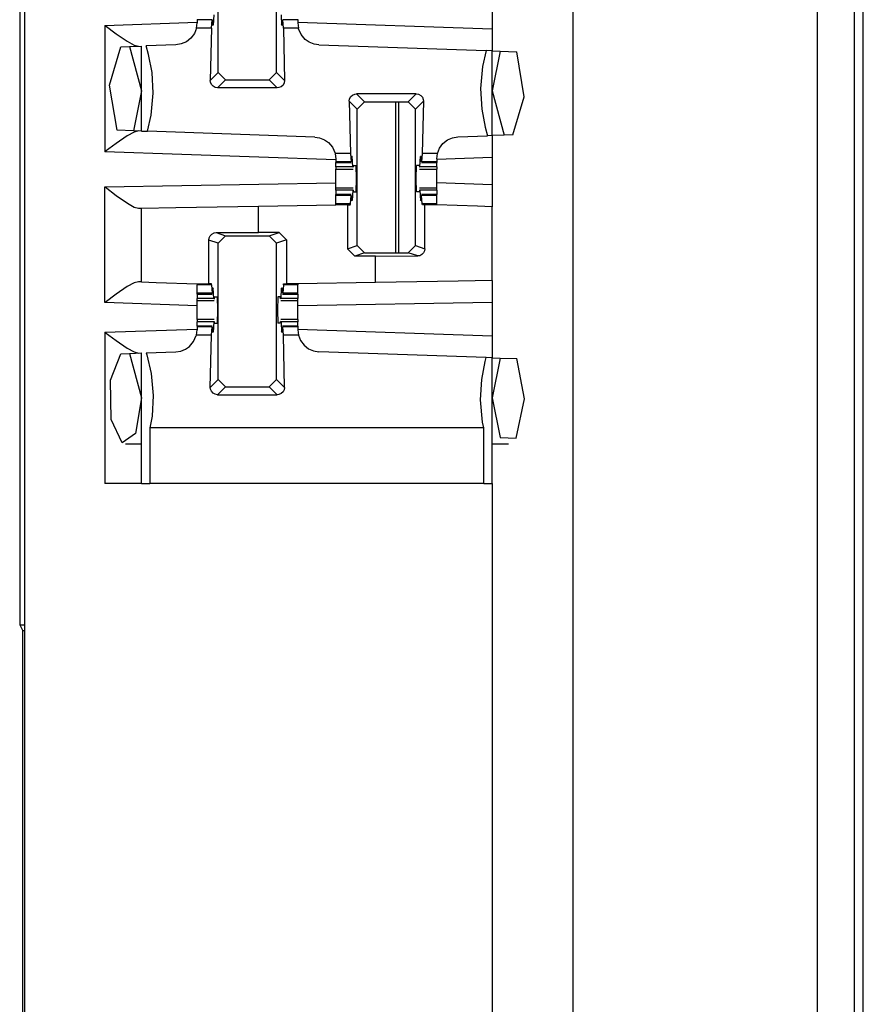
# Paper-space layout 'Layout1' of a CAD drawing. Extents: x 0 to 11, y 0 to 8.5.
# Drawn here: x 5.2 to 5.3, y 5 to 5.1 of the extents above; entities that cross this region are included whole.
import ezdxf

# ---------------------------------------------------------------- set-up
doc = ezdxf.new("R2010")
doc.units = 0
doc.header["$MEASUREMENT"] = 0
doc.layers.add('1', color=7, linetype='Continuous')

psp = doc.layouts.get("Layout1")

# ---------------------------------------------------------------- linework, layer by layer
at = {"layer": '1', "color": 4, "linetype": 'Continuous'}
for p, q in [((5.32695, 3.71639), (5.32695, 5.64343)), ((5.3332, 5.64332), (5.3332, 3.71649)), ((5.33478, 3.71966), (5.33478, 5.64016)), ((5.19052, 5.18606), (5.19052, 5.03626)), ((5.25484, 5.09988), (5.25484, 5.12568)), ((5.25538, 5.09988), (5.25538, 5.12568)), ((5.19052, 5.03626), (5.19106, 5.03519)), ((5.19052, 5.03626), (5.19134, 5.03626)), ((5.19106, 4.89963), (5.19106, 5.03519)), ((5.19134, 5.03519), (5.19106, 5.03519))]:
    psp.add_line(p, q, dxfattribs=at)
at = {"layer": '1', "color": 3, "linetype": 'Continuous'}
for p, q in [((5.19134, 5.63576), (5.19134, 3.71639)), ((5.28509, 5.63576), (5.28509, 3.71639)), ((5.22449, 5.13072), (5.22449, 5.15403)), ((5.23445, 5.13072), (5.23445, 5.15403)), ((5.27134, 5.1439), (5.27134, 5.13816)), ((5.22373, 5.14059), (5.22363, 5.13881)), ((5.23521, 5.14059), (5.23531, 5.13881)), ((5.20509, 5.13878), (5.22086, 5.13933)), ((5.20509, 5.13878), (5.20509, 5.11716)), ((5.20509, 5.13878), (5.20513, 5.13875)), ((5.20513, 5.13875), (5.20704, 5.13735)), ((5.22074, 5.13827), (5.22086, 5.13919)), ((5.22086, 5.13979), (5.22086, 5.1397)), ((5.22343, 5.1397), (5.22086, 5.1397)), ((5.22086, 5.1397), (5.22086, 5.13919)), ((5.22332, 5.13827), (5.22343, 5.1397)), ((5.22343, 5.1397), (5.22349, 5.1395)), ((5.22349, 5.1395), (5.22351, 5.13897)), ((5.22363, 5.13881), (5.22351, 5.13897)), ((5.22363, 5.13881), (5.22352, 5.13881)), ((5.23531, 5.13881), (5.23543, 5.13897)), ((5.23542, 5.13881), (5.23531, 5.13881)), ((5.23545, 5.1395), (5.23543, 5.13897)), ((5.2355, 5.1397), (5.23545, 5.1395)), ((5.23562, 5.13827), (5.2355, 5.1397)), ((5.23808, 5.1397), (5.2355, 5.1397)), ((5.23808, 5.13979), (5.23808, 5.1397)), ((5.23808, 5.1397), (5.23808, 5.13919)), ((5.23808, 5.13933), (5.27134, 5.13816)), ((5.23808, 5.13919), (5.2382, 5.13827)), ((5.20704, 5.13735), (5.20892, 5.13606)), ((5.2204, 5.1374), (5.21979, 5.13658)), ((5.22074, 5.13827), (5.2204, 5.1374)), ((5.22332, 5.13827), (5.22074, 5.13827)), ((5.22332, 5.13827), (5.22312, 5.12935)), ((5.2382, 5.13827), (5.23562, 5.13827)), ((5.23562, 5.13827), (5.23582, 5.12935)), ((5.23821, 5.13821), (5.2382, 5.13827)), ((5.23867, 5.13719), (5.23821, 5.13821)), ((5.23936, 5.13637), (5.23867, 5.13719)), ((5.27134, 5.13816), (5.27134, 5.13441)), ((5.20588, 5.12857), (5.20782, 5.13512)), ((5.20782, 5.13512), (5.20932, 5.13517)), ((5.20892, 5.13606), (5.2101, 5.13541)), ((5.20932, 5.13517), (5.21134, 5.13524)), ((5.20932, 5.13517), (5.21134, 5.12757)), ((5.2101, 5.13541), (5.21082, 5.13522)), ((5.21134, 5.12069), (5.21134, 5.13524)), ((5.21724, 5.13545), (5.21217, 5.13527)), ((5.21257, 5.13378), (5.21217, 5.13527)), ((5.21816, 5.1356), (5.21724, 5.13545)), ((5.21902, 5.13597), (5.21816, 5.1356)), ((5.21979, 5.13658), (5.21902, 5.13597)), ((5.24005, 5.1359), (5.23936, 5.13637)), ((5.24088, 5.13557), (5.24005, 5.1359)), ((5.2417, 5.13545), (5.24088, 5.13557)), ((5.2417, 5.13545), (5.27029, 5.13445)), ((5.21315, 5.1307), (5.21257, 5.13378)), ((5.27029, 5.13445), (5.26969, 5.13173)), ((5.27134, 5.13441), (5.27029, 5.13445)), ((5.27134, 5.11991), (5.27134, 5.13441)), ((5.27134, 5.13441), (5.2727, 5.13437)), ((5.2727, 5.13437), (5.27134, 5.12757)), ((5.2727, 5.13437), (5.27553, 5.13427)), ((5.2768, 5.12654), (5.27553, 5.13427)), ((5.26969, 5.13173), (5.26933, 5.12795)), ((5.21336, 5.1272), (5.21315, 5.1307)), ((5.22312, 5.12935), (5.22449, 5.13072)), ((5.22574, 5.12947), (5.22449, 5.13072)), ((5.23445, 5.13072), (5.2332, 5.12947)), ((5.23445, 5.13072), (5.23582, 5.12935)), ((5.20718, 5.12084), (5.20588, 5.12857)), ((5.22315, 5.12906), (5.22312, 5.12935)), ((5.22331, 5.12868), (5.22315, 5.12906)), ((5.22359, 5.12837), (5.22331, 5.12868)), ((5.22395, 5.12817), (5.22359, 5.12837)), ((5.22574, 5.12947), (5.22437, 5.1281)), ((5.22574, 5.12947), (5.2332, 5.12947)), ((5.23457, 5.1281), (5.2332, 5.12947)), ((5.23524, 5.12829), (5.23485, 5.12813)), ((5.23555, 5.12857), (5.23524, 5.12829)), ((5.23575, 5.12894), (5.23555, 5.12857)), ((5.23582, 5.12935), (5.23575, 5.12894)), ((5.21134, 5.12757), (5.20996, 5.12074)), ((5.21299, 5.12342), (5.21336, 5.1272)), ((5.22437, 5.1281), (5.22395, 5.12817)), ((5.23457, 5.1281), (5.22437, 5.1281)), ((5.23485, 5.12813), (5.23457, 5.1281)), ((5.24714, 5.12658), (5.24745, 5.12686)), ((5.24745, 5.12686), (5.24784, 5.12702)), ((5.24784, 5.12702), (5.24812, 5.12705)), ((5.24812, 5.12705), (5.24949, 5.12568)), ((5.25832, 5.12705), (5.24812, 5.12705)), ((5.25695, 5.12568), (5.25832, 5.12705)), ((5.25832, 5.12705), (5.25873, 5.12698)), ((5.25873, 5.12698), (5.2591, 5.12678)), ((5.2591, 5.12678), (5.25938, 5.12647)), ((5.26933, 5.12795), (5.26954, 5.12445)), ((5.27134, 5.12757), (5.27336, 5.11998)), ((5.24687, 5.1258), (5.24694, 5.12621)), ((5.24687, 5.1258), (5.24707, 5.11688)), ((5.24824, 5.12443), (5.24687, 5.1258)), ((5.24694, 5.12621), (5.24714, 5.12658)), ((5.24824, 5.12443), (5.24949, 5.12568)), ((5.24949, 5.12568), (5.25695, 5.12568)), ((5.25695, 5.12568), (5.2582, 5.12443)), ((5.25957, 5.1258), (5.2582, 5.12443)), ((5.25957, 5.1258), (5.25937, 5.11688)), ((5.25938, 5.12647), (5.25953, 5.12608)), ((5.25953, 5.12608), (5.25957, 5.1258)), ((5.27487, 5.12003), (5.2768, 5.12654)), ((5.21239, 5.12066), (5.21299, 5.12342)), ((5.24824, 5.10112), (5.24824, 5.12443)), ((5.2582, 5.10112), (5.2582, 5.12443)), ((5.26954, 5.12445), (5.27012, 5.12137)), ((5.20892, 5.11987), (5.20704, 5.11858)), ((5.20996, 5.12074), (5.20718, 5.12084)), ((5.2101, 5.12052), (5.20892, 5.11987)), ((5.21134, 5.12069), (5.20996, 5.12074)), ((5.21082, 5.12071), (5.2101, 5.12052)), ((5.21134, 5.12069), (5.21239, 5.12066)), ((5.24099, 5.11966), (5.21239, 5.12066)), ((5.26545, 5.1197), (5.27051, 5.11988)), ((5.27012, 5.12137), (5.27051, 5.11988)), ((5.27134, 5.11991), (5.27051, 5.11988)), ((5.27336, 5.11998), (5.27134, 5.11991)), ((5.27134, 5.11991), (5.27134, 5.11615)), ((5.27487, 5.12003), (5.27336, 5.11998)), ((5.20704, 5.11858), (5.20513, 5.11719)), ((5.24099, 5.11966), (5.2418, 5.11954)), ((5.2418, 5.11954), (5.24263, 5.11921)), ((5.24263, 5.11921), (5.24331, 5.11874)), ((5.24331, 5.11874), (5.24401, 5.11793)), ((5.26229, 5.11775), (5.2629, 5.11857)), ((5.2629, 5.11857), (5.26367, 5.11918)), ((5.26367, 5.11918), (5.26453, 5.11955)), ((5.26453, 5.11955), (5.26545, 5.1197)), ((5.20513, 5.11719), (5.20509, 5.11716)), ((5.24461, 5.11578), (5.20509, 5.11716)), ((5.24401, 5.11793), (5.24447, 5.11692)), ((5.24447, 5.11692), (5.24448, 5.11688)), ((5.24448, 5.11688), (5.24461, 5.11591)), ((5.24707, 5.11688), (5.24448, 5.11688)), ((5.24707, 5.11688), (5.24719, 5.11545)), ((5.25937, 5.11688), (5.25925, 5.11545)), ((5.26195, 5.11688), (5.25937, 5.11688)), ((5.26183, 5.11595), (5.26195, 5.11688)), ((5.26195, 5.11688), (5.26229, 5.11775)), ((5.24461, 5.11591), (5.24461, 5.11545)), ((5.24719, 5.11545), (5.24461, 5.11545)), ((5.24461, 5.11545), (5.24461, 5.11535)), ((5.24461, 5.11535), (5.24461, 5.11532)), ((5.24461, 5.11532), (5.24721, 5.11532)), ((5.24461, 5.11456), (5.24461, 5.11532)), ((5.24719, 5.11545), (5.24724, 5.11565)), ((5.24724, 5.11565), (5.24726, 5.11617)), ((5.24738, 5.11634), (5.24726, 5.11617)), ((5.24738, 5.11634), (5.24727, 5.11634)), ((5.24748, 5.11456), (5.24738, 5.11634)), ((5.2476, 5.11482), (5.24756, 5.11451)), ((5.2476, 5.11482), (5.24804, 5.11482)), ((5.2481, 5.11257), (5.24804, 5.11482)), ((5.25834, 5.11257), (5.25839, 5.11482)), ((5.25884, 5.11482), (5.25839, 5.11482)), ((5.25884, 5.11482), (5.25888, 5.11451)), ((5.25896, 5.11456), (5.25906, 5.11634)), ((5.25917, 5.11634), (5.25906, 5.11634)), ((5.25906, 5.11634), (5.25918, 5.11617)), ((5.2592, 5.11565), (5.25918, 5.11617)), ((5.25925, 5.11545), (5.2592, 5.11565)), ((5.25923, 5.11532), (5.26183, 5.11532)), ((5.26183, 5.11545), (5.25925, 5.11545)), ((5.27134, 5.11615), (5.26183, 5.11582)), ((5.26183, 5.11595), (5.26183, 5.11545)), ((5.26183, 5.11545), (5.26183, 5.11535)), ((5.26183, 5.11535), (5.26183, 5.11532)), ((5.26183, 5.11456), (5.26183, 5.11532)), ((5.27134, 5.11615), (5.27134, 5.11149)), ((5.24748, 5.11456), (5.24461, 5.11456)), ((5.24461, 5.11456), (5.24461, 5.11429)), ((5.24461, 5.11429), (5.24461, 5.1142)), ((5.24461, 5.11346), (5.24461, 5.1142)), ((5.24461, 5.1142), (5.24752, 5.1142)), ((5.24461, 5.11257), (5.24461, 5.11346)), ((5.24748, 5.11456), (5.24756, 5.11451)), ((5.25896, 5.11456), (5.25888, 5.11451)), ((5.25891, 5.1142), (5.26183, 5.1142)), ((5.26183, 5.11456), (5.25896, 5.11456)), ((5.26183, 5.11456), (5.26183, 5.11429)), ((5.26183, 5.11429), (5.26183, 5.1142)), ((5.26183, 5.11346), (5.26183, 5.1142)), ((5.26183, 5.11257), (5.26183, 5.11346)), ((5.20509, 5.11116), (5.24461, 5.11185)), ((5.24461, 5.11169), (5.24461, 5.11257)), ((5.24461, 5.11095), (5.24461, 5.11169)), ((5.24804, 5.11032), (5.2481, 5.11257)), ((5.25839, 5.11032), (5.25834, 5.11257)), ((5.26183, 5.11169), (5.26183, 5.11257)), ((5.27134, 5.11149), (5.26183, 5.11183)), ((5.26183, 5.11095), (5.26183, 5.11169)), ((5.27134, 5.11149), (5.27134, 5.10774)), ((5.20509, 5.11116), (5.20513, 5.11113)), ((5.20509, 5.09137), (5.20509, 5.11116)), ((5.20513, 5.11113), (5.20704, 5.10969)), ((5.24752, 5.11095), (5.24461, 5.11095)), ((5.24461, 5.11086), (5.24461, 5.11095)), ((5.24461, 5.11059), (5.24461, 5.11086)), ((5.24748, 5.11059), (5.24461, 5.11059)), ((5.24461, 5.11059), (5.24461, 5.10982)), ((5.24461, 5.10979), (5.24461, 5.10982)), ((5.24721, 5.10982), (5.24461, 5.10982)), ((5.24461, 5.1097), (5.24461, 5.10979)), ((5.24748, 5.11059), (5.24738, 5.10881)), ((5.24748, 5.11059), (5.24756, 5.11064)), ((5.24756, 5.11064), (5.2476, 5.11032)), ((5.2476, 5.11032), (5.24804, 5.11032)), ((5.25884, 5.11032), (5.25839, 5.11032)), ((5.25888, 5.11064), (5.25884, 5.11032)), ((5.25896, 5.11059), (5.25888, 5.11064)), ((5.26183, 5.11095), (5.25891, 5.11095)), ((5.25896, 5.11059), (5.25906, 5.10881)), ((5.26183, 5.11059), (5.25896, 5.11059)), ((5.26183, 5.10982), (5.25923, 5.10982)), ((5.26183, 5.11086), (5.26183, 5.11095)), ((5.26183, 5.11059), (5.26183, 5.11086)), ((5.26183, 5.11059), (5.26183, 5.10982)), ((5.26183, 5.10979), (5.26183, 5.10982)), ((5.26183, 5.1097), (5.26183, 5.10979)), ((5.20704, 5.10969), (5.20893, 5.10837)), ((5.20893, 5.10837), (5.2101, 5.1077)), ((5.23134, 5.10786), (5.24461, 5.1081)), ((5.24719, 5.1097), (5.24461, 5.1097)), ((5.24461, 5.10827), (5.24461, 5.1097)), ((5.24707, 5.10827), (5.24461, 5.10827)), ((5.24461, 5.10818), (5.24461, 5.10827)), ((5.24461, 5.1081), (5.24461, 5.10818)), ((5.24657, 5.1081), (5.24461, 5.1081)), ((5.24657, 5.1081), (5.24706, 5.1081)), ((5.24657, 5.1081), (5.24657, 5.10057)), ((5.24706, 5.1081), (5.24707, 5.10827)), ((5.24707, 5.10827), (5.24719, 5.1097)), ((5.24719, 5.1097), (5.24724, 5.1095)), ((5.24724, 5.1095), (5.24726, 5.10897)), ((5.24738, 5.10881), (5.24726, 5.10897)), ((5.24738, 5.10881), (5.24727, 5.10881)), ((5.25906, 5.10881), (5.25918, 5.10897)), ((5.25917, 5.10881), (5.25906, 5.10881)), ((5.2592, 5.1095), (5.25918, 5.10897)), ((5.25925, 5.1097), (5.2592, 5.1095)), ((5.25937, 5.10827), (5.25925, 5.1097)), ((5.26183, 5.1097), (5.25925, 5.1097)), ((5.26183, 5.10827), (5.25937, 5.10827)), ((5.25938, 5.1081), (5.25937, 5.10827)), ((5.25982, 5.1081), (5.25938, 5.1081)), ((5.25982, 5.10058), (5.25982, 5.1081)), ((5.26084, 5.1081), (5.25982, 5.1081)), ((5.26183, 5.1081), (5.26084, 5.1081)), ((5.26183, 5.10827), (5.26183, 5.1097)), ((5.26183, 5.10818), (5.26183, 5.10827)), ((5.26183, 5.1081), (5.26183, 5.10818)), ((5.26183, 5.10807), (5.26183, 5.1081)), ((5.26881, 5.10783), (5.26183, 5.10807)), ((5.2101, 5.1077), (5.21082, 5.10751)), ((5.21082, 5.10751), (5.21134, 5.10751)), ((5.21134, 5.10751), (5.2172, 5.10762)), ((5.21134, 5.09491), (5.21134, 5.10751)), ((5.2172, 5.10762), (5.23134, 5.10786)), ((5.23134, 5.10333), (5.23134, 5.10786)), ((5.27134, 5.10774), (5.26881, 5.10783)), ((5.27134, 5.09515), (5.27134, 5.10774)), ((5.22311, 5.1028), (5.22338, 5.10308)), ((5.22338, 5.10308), (5.22376, 5.10327)), ((5.22376, 5.10327), (5.22411, 5.10332)), ((5.22411, 5.10332), (5.23134, 5.10333)), ((5.22411, 5.10332), (5.22574, 5.10278)), ((5.23487, 5.10333), (5.23134, 5.10333)), ((5.2332, 5.10278), (5.23487, 5.10333)), ((5.23487, 5.10333), (5.23612, 5.10208)), ((5.22287, 5.10206), (5.22293, 5.10245)), ((5.22449, 5.10153), (5.22287, 5.10206)), ((5.22287, 5.09457), (5.22287, 5.10206)), ((5.22293, 5.10245), (5.22311, 5.1028)), ((5.22449, 5.10153), (5.22574, 5.10278)), ((5.22449, 5.07822), (5.22449, 5.10153)), ((5.22574, 5.10278), (5.2332, 5.10278)), ((5.2332, 5.10278), (5.23445, 5.10153)), ((5.23612, 5.10208), (5.23445, 5.10153)), ((5.23445, 5.07822), (5.23445, 5.10153)), ((5.23612, 5.10208), (5.23612, 5.09457)), ((5.24657, 5.10057), (5.24824, 5.10112)), ((5.24782, 5.09932), (5.24657, 5.10057)), ((5.24949, 5.09987), (5.24782, 5.09932)), ((5.24949, 5.09987), (5.24824, 5.10112)), ((5.24949, 5.09987), (5.25695, 5.09987)), ((5.2582, 5.10112), (5.25695, 5.09987)), ((5.25858, 5.09933), (5.25695, 5.09987)), ((5.2582, 5.10112), (5.25982, 5.10058)), ((5.25958, 5.09985), (5.2593, 5.09957)), ((5.25975, 5.10019), (5.25958, 5.09985)), ((5.25982, 5.10058), (5.25975, 5.10019)), ((5.25134, 5.09932), (5.24782, 5.09932)), ((5.25134, 5.09932), (5.25858, 5.09933)), ((5.25134, 5.09481), (5.25134, 5.09932)), ((5.25893, 5.09938), (5.25858, 5.09933)), ((5.2593, 5.09957), (5.25893, 5.09938)), ((5.2101, 5.09474), (5.20892, 5.09409)), ((5.21082, 5.09492), (5.2101, 5.09474)), ((5.21134, 5.09491), (5.21082, 5.09492)), ((5.21134, 5.09491), (5.21388, 5.09482)), ((5.21388, 5.09482), (5.22086, 5.09457)), ((5.25134, 5.09481), (5.23808, 5.09457)), ((5.26549, 5.09505), (5.25134, 5.09481)), ((5.27134, 5.09515), (5.26549, 5.09505)), ((5.27134, 5.09515), (5.27134, 5.0914)), ((5.20892, 5.09409), (5.20704, 5.0928)), ((5.22086, 5.09457), (5.22185, 5.09457)), ((5.22086, 5.09457), (5.22086, 5.09447)), ((5.22086, 5.09447), (5.22086, 5.09438)), ((5.22332, 5.09438), (5.22086, 5.09438)), ((5.22086, 5.09295), (5.22086, 5.09438)), ((5.22086, 5.09285), (5.22086, 5.09295)), ((5.22343, 5.09295), (5.22086, 5.09295)), ((5.22185, 5.09457), (5.22287, 5.09457)), ((5.22331, 5.09457), (5.22287, 5.09457)), ((5.22332, 5.09438), (5.22331, 5.09457)), ((5.22332, 5.09438), (5.22343, 5.09295)), ((5.22343, 5.09295), (5.22349, 5.09315)), ((5.22349, 5.09315), (5.22351, 5.09367)), ((5.22363, 5.09384), (5.22351, 5.09367)), ((5.22363, 5.09384), (5.22352, 5.09384)), ((5.22373, 5.09206), (5.22363, 5.09384)), ((5.23521, 5.09206), (5.23531, 5.09384)), ((5.23531, 5.09384), (5.23543, 5.09367)), ((5.23542, 5.09384), (5.23531, 5.09384)), ((5.23545, 5.09315), (5.23543, 5.09367)), ((5.2355, 5.09295), (5.23545, 5.09315)), ((5.23562, 5.09438), (5.2355, 5.09295)), ((5.23808, 5.09295), (5.2355, 5.09295)), ((5.23562, 5.09438), (5.23563, 5.09457)), ((5.23808, 5.09438), (5.23562, 5.09438)), ((5.23563, 5.09457), (5.23612, 5.09457)), ((5.23808, 5.09457), (5.23612, 5.09457)), ((5.23808, 5.09457), (5.23808, 5.09447)), ((5.23808, 5.09447), (5.23808, 5.09438)), ((5.23808, 5.09295), (5.23808, 5.09438)), ((5.23808, 5.09285), (5.23808, 5.09295)), ((5.20513, 5.0914), (5.20509, 5.09137)), ((5.22086, 5.09082), (5.20509, 5.09137)), ((5.20704, 5.0928), (5.20513, 5.0914)), ((5.22086, 5.09282), (5.22086, 5.09285)), ((5.22086, 5.09282), (5.22086, 5.09206)), ((5.22086, 5.09282), (5.22346, 5.09282)), ((5.22373, 5.09206), (5.22086, 5.09206)), ((5.22086, 5.09179), (5.22086, 5.09206)), ((5.22086, 5.0917), (5.22086, 5.09179)), ((5.22086, 5.0917), (5.22377, 5.0917)), ((5.22086, 5.09096), (5.22086, 5.0917)), ((5.22373, 5.09206), (5.22381, 5.09201)), ((5.22381, 5.09201), (5.22385, 5.09232)), ((5.22385, 5.09232), (5.22429, 5.09232)), ((5.22429, 5.09232), (5.22435, 5.09007)), ((5.23464, 5.09232), (5.23459, 5.09007)), ((5.23509, 5.09232), (5.23464, 5.09232)), ((5.23513, 5.09201), (5.23509, 5.09232)), ((5.23521, 5.09206), (5.23513, 5.09201)), ((5.23517, 5.0917), (5.23808, 5.0917)), ((5.23808, 5.09206), (5.23521, 5.09206)), ((5.23548, 5.09282), (5.23808, 5.09282)), ((5.23808, 5.09282), (5.23808, 5.09285)), ((5.23808, 5.09282), (5.23808, 5.09206)), ((5.23808, 5.09179), (5.23808, 5.09206)), ((5.23808, 5.0917), (5.23808, 5.09179)), ((5.23808, 5.09096), (5.23808, 5.0917)), ((5.27134, 5.0914), (5.23808, 5.09082)), ((5.27134, 5.0914), (5.27134, 5.08566)), ((5.22086, 5.09007), (5.22086, 5.09096)), ((5.22086, 5.08919), (5.22086, 5.09007)), ((5.22435, 5.09007), (5.22429, 5.08782)), ((5.23459, 5.09007), (5.23464, 5.08782)), ((5.23808, 5.09007), (5.23808, 5.09096)), ((5.23808, 5.08919), (5.23808, 5.09007)), ((5.22086, 5.08845), (5.22086, 5.08919)), ((5.22086, 5.08845), (5.22086, 5.08836)), ((5.22377, 5.08845), (5.22086, 5.08845)), ((5.22086, 5.08836), (5.22086, 5.08809)), ((5.22373, 5.08809), (5.22086, 5.08809)), ((5.22086, 5.08732), (5.22086, 5.08809)), ((5.22373, 5.08809), (5.22363, 5.08631)), ((5.22373, 5.08809), (5.22381, 5.08814)), ((5.22385, 5.08782), (5.22381, 5.08814)), ((5.23509, 5.08782), (5.23513, 5.08814)), ((5.23521, 5.08809), (5.23513, 5.08814)), ((5.23808, 5.08845), (5.23517, 5.08845)), ((5.23521, 5.08809), (5.23531, 5.08631)), ((5.23808, 5.08809), (5.23521, 5.08809)), ((5.23808, 5.08845), (5.23808, 5.08919)), ((5.23808, 5.08845), (5.23808, 5.08836)), ((5.23808, 5.08836), (5.23808, 5.08809)), ((5.23808, 5.08732), (5.23808, 5.08809)), ((5.20509, 5.08628), (5.22086, 5.08683)), ((5.20509, 5.08628), (5.20509, 5.06039)), ((5.20509, 5.08628), (5.20513, 5.08625)), ((5.20513, 5.08625), (5.20704, 5.08485)), ((5.22074, 5.08577), (5.22086, 5.0867)), ((5.22346, 5.08732), (5.22086, 5.08732)), ((5.22086, 5.08732), (5.22086, 5.08729)), ((5.22086, 5.08729), (5.22086, 5.0872)), ((5.22343, 5.0872), (5.22086, 5.0872)), ((5.22086, 5.0872), (5.22086, 5.0867)), ((5.22332, 5.08577), (5.22343, 5.0872)), ((5.22343, 5.0872), (5.22349, 5.087)), ((5.22349, 5.087), (5.22351, 5.08647)), ((5.22363, 5.08631), (5.22351, 5.08647)), ((5.22363, 5.08631), (5.22352, 5.08631)), ((5.22385, 5.08782), (5.22429, 5.08782)), ((5.23509, 5.08782), (5.23464, 5.08782)), ((5.23531, 5.08631), (5.23543, 5.08647)), ((5.23542, 5.08631), (5.23531, 5.08631)), ((5.23545, 5.087), (5.23543, 5.08647)), ((5.2355, 5.0872), (5.23545, 5.087)), ((5.23808, 5.08732), (5.23548, 5.08732)), ((5.23562, 5.08577), (5.2355, 5.0872)), ((5.23808, 5.0872), (5.2355, 5.0872)), ((5.23808, 5.08732), (5.23808, 5.08729)), ((5.23808, 5.08729), (5.23808, 5.0872)), ((5.23808, 5.0872), (5.23808, 5.0867)), ((5.23808, 5.08683), (5.27134, 5.08566)), ((5.23808, 5.0867), (5.2382, 5.08577)), ((5.20704, 5.08485), (5.20892, 5.08356)), ((5.21957, 5.08387), (5.22027, 5.08469)), ((5.22027, 5.08469), (5.22072, 5.08571)), ((5.22072, 5.08571), (5.22074, 5.08577)), ((5.22332, 5.08577), (5.22074, 5.08577)), ((5.22312, 5.07685), (5.22332, 5.08577)), ((5.2382, 5.08577), (5.23562, 5.08577)), ((5.23582, 5.07685), (5.23562, 5.08577)), ((5.2382, 5.08577), (5.23854, 5.0849)), ((5.23854, 5.0849), (5.23915, 5.08408)), ((5.27134, 5.08566), (5.27134, 5.08191)), ((5.20892, 5.08356), (5.2101, 5.08291)), ((5.2101, 5.08291), (5.21082, 5.08272)), ((5.21217, 5.08277), (5.21724, 5.08295)), ((5.21724, 5.08295), (5.21805, 5.08307)), ((5.21805, 5.08307), (5.21889, 5.0834)), ((5.21889, 5.0834), (5.21957, 5.08387)), ((5.23915, 5.08408), (5.23992, 5.08347)), ((5.23992, 5.08347), (5.24078, 5.0831)), ((5.24078, 5.0831), (5.2417, 5.08295)), ((5.27029, 5.08195), (5.2417, 5.08295)), ((5.20607, 5.07811), (5.20782, 5.08262)), ((5.20782, 5.08262), (5.20932, 5.08267)), ((5.20932, 5.08267), (5.21134, 5.08274)), ((5.20932, 5.08267), (5.21134, 5.07507)), ((5.21134, 5.06039), (5.21134, 5.08274)), ((5.21217, 5.08277), (5.21227, 5.08244)), ((5.21227, 5.08244), (5.21299, 5.07923)), ((5.26954, 5.0782), (5.27012, 5.08128)), ((5.27012, 5.08128), (5.27029, 5.08195)), ((5.27134, 5.08191), (5.27029, 5.08195)), ((5.27134, 5.06039), (5.27134, 5.08191)), ((5.27134, 5.08191), (5.2727, 5.08186)), ((5.2727, 5.08186), (5.27134, 5.07507)), ((5.2727, 5.08186), (5.27553, 5.08177)), ((5.27683, 5.07489), (5.27553, 5.08177)), ((5.20618, 5.07138), (5.20607, 5.07811)), ((5.21299, 5.07923), (5.21336, 5.07545)), ((5.22312, 5.07685), (5.22449, 5.07822)), ((5.22574, 5.07697), (5.22449, 5.07822)), ((5.23445, 5.07822), (5.2332, 5.07697)), ((5.23445, 5.07822), (5.23582, 5.07685)), ((5.26933, 5.0747), (5.26954, 5.0782)), ((5.22315, 5.07656), (5.22312, 5.07685)), ((5.22331, 5.07618), (5.22315, 5.07656)), ((5.22359, 5.07587), (5.22331, 5.07618)), ((5.22574, 5.07697), (5.22437, 5.0756)), ((5.22574, 5.07697), (5.2332, 5.07697)), ((5.23457, 5.0756), (5.2332, 5.07697)), ((5.23555, 5.07607), (5.23524, 5.07579)), ((5.23575, 5.07644), (5.23555, 5.07607)), ((5.23582, 5.07685), (5.23575, 5.07644)), ((5.21134, 5.07507), (5.21034, 5.06898)), ((5.21336, 5.07545), (5.21315, 5.07195)), ((5.22395, 5.07567), (5.22359, 5.07587)), ((5.22437, 5.0756), (5.22395, 5.07567)), ((5.22437, 5.0756), (5.23457, 5.0756)), ((5.23485, 5.07563), (5.23457, 5.0756)), ((5.23524, 5.07579), (5.23485, 5.07563)), ((5.26969, 5.07092), (5.26933, 5.0747)), ((5.27134, 5.07507), (5.2727, 5.06828)), ((5.27542, 5.06819), (5.27683, 5.07489)), ((5.20806, 5.06735), (5.20618, 5.07138)), ((5.21315, 5.07195), (5.2128, 5.06992)), ((5.26988, 5.06992), (5.2128, 5.06992)), ((5.2128, 5.06992), (5.2128, 5.06039)), ((5.26988, 5.06992), (5.26969, 5.07092)), ((5.26988, 5.06039), (5.26988, 5.06992)), ((5.21034, 5.06898), (5.20806, 5.06735)), ((5.2727, 5.06828), (5.27542, 5.06819)), ((5.2086, 5.0672), (5.21134, 5.0672)), ((5.27134, 5.0672), (5.27409, 5.0672)), ((5.20951, 5.06039), (5.20509, 5.06039)), ((5.21134, 5.06039), (5.20951, 5.06039)), ((5.21134, 5.06039), (5.21171, 5.06039)), ((5.21171, 5.06039), (5.2128, 5.06039)), ((5.26988, 5.06039), (5.2128, 5.06039)), ((5.26988, 5.06039), (5.27098, 5.06039)), ((5.27098, 5.06039), (5.27134, 5.06039)), ((5.27134, 5.06039), (5.27134, 4.96376))]:
    psp.add_line(p, q, dxfattribs=at)

doc.saveas('drawing.dxf')
